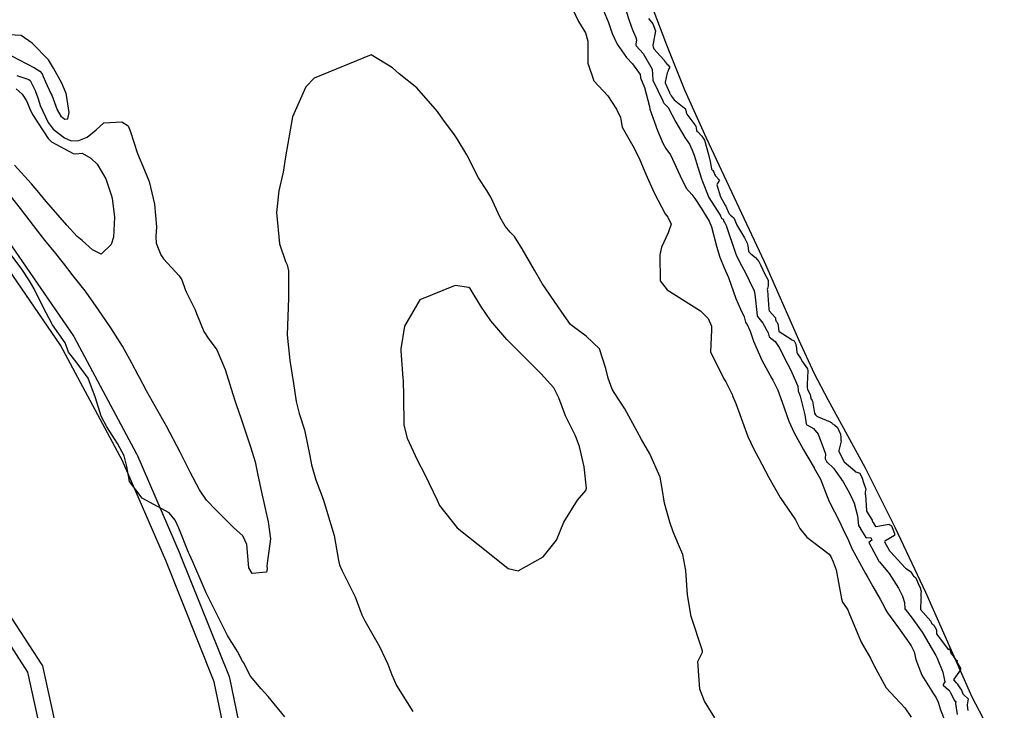
# Model space of a CAD drawing. Units: inches. Extents: x 1171770 to 1177769, y 517460 to 521460.
# Drawn here: x 1176805 to 1177184, y 519632 to 519898 of the extents above; entities that cross this region are included whole.
import ezdxf

# ---------------------------------------------------------------- set-up
doc = ezdxf.new("R2010")
doc.units = ezdxf.units.IN
doc.header["$MEASUREMENT"] = 0
for name, color, linetype, true_color in [('HYDRO-Water Body', 7, 'Continuous', 0x6e71de), ('TRANS-Street Sidewalk', 7, 'Continuous', 0xc2716a), ('Undefined', 7, 'Continuous', 0xc2716a)]:
    doc.layers.add(name, color=color, linetype=linetype, true_color=true_color)

msp = doc.modelspace()

# ---------------------------------------------------------------- linework, layer by layer
at = {"layer": 'HYDRO-Water Body'}
msp.add_lwpolyline([(1177187.02, 519607.46), (1177171.27, 519637.5), (1177153.52, 519677.76), (1177141.77, 519702.58), (1177130.25, 519725.6), (1177115.94, 519751.89), (1177110.66, 519761.95), (1177104.59, 519774.98), (1177091.46, 519804.97), (1177069.1, 519852.51), (1177060.8, 519870.99), (1177053.86, 519888.36), (1177038.1, 519929.95)], dxfattribs=at)
at = {"layer": 'TRANS-Street Sidewalk'}
for points in [[(1176782.17, 519839.79, 0), (1176825.91, 519776.25, 0), (1176826.04, 519776.05, 0), (1176826.09, 519775.96, 0), (1176850.05, 519731.17, 0), (1176850.16, 519730.95, 0), (1176866.82, 519692.4, 0), (1176866.86, 519692.33, 0), (1176885.6, 519645.45, 0), (1176885.64, 519645.37, 0), (1176885.76, 519644.95, 0), (1176897.12, 519590.2, 0)], [(1176891.34, 519588.52, 0), (1176879.94, 519643.47, 0), (1176861.3, 519690.05, 0), (1176844.7, 519728.45, 0), (1176820.88, 519772.98, 0), (1176777.34, 519836.22, 0)], [(1176800.29, 519670.51, 0), (1176813.65, 519649.96, 0), (1176813.88, 519649.53, 0), (1176814.04, 519649.07, 0), (1176814.06, 519648.96, 0), (1176819.28, 519624.98, 0)], [(1176813.4, 519623.76, 0), (1176808.32, 519647.15, 0), (1176795.08, 519667.53, 0)]]:
    msp.add_polyline3d(points, dxfattribs=at)
at = {"layer": 'Undefined'}
for points, elevation in [([(1177037.15, 519904.94), (1177039.46, 519897.84), (1177040.71, 519894.24), (1177042.04, 519891.29), (1177042.3, 519890.35), (1177042.03, 519888.76), (1177041.99, 519888.55), (1177041.99, 519888.35), (1177042.11, 519888.12), (1177044.84, 519885.05), (1177048.32, 519879.04), (1177048.47, 519874.93), (1177048.5, 519874.79), (1177052.32, 519866.84), (1177052.34, 519866.78), (1177052.36, 519866.71), (1177052.39, 519866.66), (1177052.43, 519866.59), (1177052.54, 519866.41), (1177052.65, 519866.23), (1177052.77, 519866.05), (1177052.92, 519865.89), (1177054.42, 519864.31), (1177057.39, 519858.66), (1177060.84, 519852.84), (1177062.63, 519850.25), (1177063.7, 519847.94), (1177064.36, 519845.97), (1177065.8, 519841.34), (1177067.23, 519836.85), (1177067.55, 519835.91), (1177070.11, 519829.68), (1177074.42, 519822.95), (1177074.51, 519822.8), (1177074.59, 519822.6), (1177074.68, 519822.41), (1177074.77, 519822.21), (1177074.85, 519822.02), (1177074.94, 519821.82), (1177075.1, 519821.66), (1177075.5, 519821.33), (1177075.85, 519820.52), (1177075.88, 519820.46), (1177076.67, 519818.93), (1177080.36, 519808.26), (1177080.86, 519807.09), (1177082.77, 519803.32), (1177084.1, 519800.76), (1177085.6, 519797.86), (1177087.46, 519793.85), (1177087.78, 519792.59), (1177088.6, 519784.3), (1177088.74, 519783.91), (1177090.77, 519781.35), (1177092.84, 519777.67), (1177093.23, 519776.18), (1177093.27, 519776.12), (1177095.5, 519774.35), (1177097.13, 519772.08), (1177100.47, 519765.55), (1177101.44, 519763.52), (1177101.96, 519762.46), (1177104.31, 519757.11), (1177104.41, 519755.66), (1177104.4, 519755.42), (1177104.42, 519755.2), (1177104.48, 519754.98), (1177105.15, 519753.37), (1177106.91, 519746.14), (1177107.52, 519742.62), (1177107.61, 519742.39), (1177107.65, 519742.35), (1177107.69, 519742.31), (1177107.78, 519742.24), (1177107.97, 519742.13), (1177110.31, 519740.86), (1177112.12, 519738.72), (1177114.96, 519731.18), (1177114.81, 519729.33), (1177114.82, 519729.26), (1177115.45, 519727.95), (1177115.5, 519727.88), (1177117.93, 519725.57), (1177121.65, 519720.39), (1177123.42, 519717.15), (1177124.6, 519714.92), (1177125.9, 519712.18), (1177127.26, 519707.24), (1177127.61, 519703.61), (1177127.63, 519703.51), (1177128.3, 519702.38), (1177128.32, 519702.32), (1177128.34, 519702.26), (1177128.37, 519702.2), (1177128.41, 519702.14), (1177128.44, 519702.09), (1177130.44, 519698.9), (1177130.51, 519698.88), (1177132.34, 519698.99), (1177132.75, 519697.96), (1177131.58, 519697.08), (1177131.54, 519697.02), (1177135.43, 519689.83), (1177135.46, 519689.78), (1177135.5, 519689.73), (1177135.55, 519689.68), (1177135.6, 519689.65), (1177135.65, 519689.61), (1177139.35, 519685.08), (1177143.01, 519679.44), (1177144.55, 519676.44), (1177145.32, 519673.95), (1177145.43, 519671.4), (1177145.46, 519671.33), (1177148.23, 519667.9), (1177152.03, 519662.53), (1177152.47, 519661.85), (1177157.36, 519653.57), (1177157.82, 519652.55), (1177159.97, 519647.13), (1177160.72, 519643.46), (1177160.12, 519642.35), (1177160.08, 519642.25), (1177160.12, 519642.18), (1177162.2, 519640.42), (1177162.25, 519640.36), (1177162.3, 519640.3), (1177162.36, 519640.24), (1177162.4, 519640.2), (1177162.86, 519639.51), (1177162.98, 519639.29), (1177164.39, 519636.44), (1177164.41, 519636.4), (1177164.43, 519636.35), (1177164.48, 519636.31), (1177164.99, 519635.85), (1177164.88, 519635.19), (1177164.87, 519635.14), (1177165.47, 519630.88)], 198), ([(1177017.64, 519902.3), (1177019.94, 519897.38), (1177022.59, 519893), (1177023.48, 519889.82), (1177023.52, 519881.35), (1177025.9, 519874.58), (1177031.16, 519868.78), (1177034.58, 519863.66), (1177036.15, 519860.44), (1177036.27, 519859.76), (1177036.77, 519856.78), (1177041.32, 519848.69), (1177043.55, 519844.23), (1177045.85, 519838.74), (1177049.07, 519831.57), (1177053.25, 519823.49), (1177054.31, 519822.14), (1177055.62, 519819.48), (1177054.41, 519816.11), (1177051.84, 519810.61), (1177051.2, 519807.63), (1177051.38, 519797.73), (1177054.08, 519794.18), (1177066.87, 519786.11), (1177069.79, 519783.19), (1177071.05, 519780.28), (1177071.07, 519778.71), (1177070.69, 519770.35), (1177075.85, 519760), (1177076.59, 519758.84), (1177078.97, 519753.9), (1177079.19, 519753.41), (1177080.39, 519750.43), (1177085.1, 519737.86), (1177087.37, 519732.92), (1177089.14, 519729.65), (1177093.05, 519722.09), (1177097.42, 519714.31), (1177103.39, 519705.75), (1177105.08, 519702.47), (1177107.66, 519699.12), (1177116.36, 519692.59), (1177116.96, 519691.62), (1177117.8, 519689.62), (1177118.99, 519686.55), (1177121.08, 519675.37), (1177121.48, 519674.05), (1177122.95, 519671.89), (1177123.47, 519671.13), (1177123.88, 519670.06), (1177128.6, 519658.74), (1177132.16, 519652.52), (1177133.46, 519649.83), (1177138.22, 519641.13), (1177145.33, 519633.38), (1177147.78, 519629.83)], 202), ([(1177029.59, 519901.68), (1177031.5, 519897.04), (1177032.92, 519892.81), (1177034.75, 519888.75), (1177038.41, 519883.6), (1177040.67, 519881.11), (1177043.61, 519876.97), (1177043.75, 519875.84), (1177043.76, 519875.8), (1177045.33, 519872.04), (1177047.18, 519864.67), (1177047.41, 519863.73), (1177050.36, 519855.54), (1177052.32, 519850.6), (1177053.5, 519848.63), (1177055.31, 519846.15), (1177059.03, 519838.01), (1177061.32, 519833.33), (1177063.54, 519830.83), (1177064.71, 519829.35), (1177067.1, 519825.68), (1177070.23, 519820.57), (1177071.05, 519818.42), (1177073.04, 519811), (1177074.34, 519806.72), (1177076, 519802.68), (1177077.59, 519798.89), (1177080.4, 519790.93), (1177082.21, 519786.8), (1177083.69, 519783.85), (1177084.13, 519781.77), (1177084.18, 519781.65), (1177084.75, 519780.88), (1177086, 519778.36), (1177087.24, 519774.47), (1177090.4, 519767.11), (1177094.33, 519760.14), (1177094.71, 519759.45), (1177096.52, 519755.67), (1177098.24, 519751.02), (1177100.74, 519743.65), (1177102.72, 519739.46), (1177106.45, 519732.66), (1177110.55, 519725.75), (1177110.6, 519725.67), (1177112.96, 519721.36), (1177115.49, 519714.78), (1177116.33, 519712.84), (1177120.45, 519704.86), (1177122.06, 519701.18), (1177122.79, 519699.66), (1177123.69, 519697.82), (1177125.14, 519694.5), (1177127.96, 519689.36), (1177130.3, 519685.16), (1177131.15, 519683.57), (1177133.13, 519680.15), (1177135.96, 519675.26), (1177137.51, 519672.36), (1177137.99, 519671.28), (1177138.69, 519669.99), (1177143, 519664.18), (1177146.47, 519659.37), (1177147.89, 519657.34), (1177148.97, 519654.97), (1177149.62, 519651.99), (1177151.94, 519646.03), (1177156.37, 519638.8), (1177157.46, 519637.26), (1177158.25, 519635.56), (1177159.04, 519632.71), (1177160.99, 519627.84)], 200), ([(1177046.83, 519898.57), (1177048.52, 519896.57), (1177049.52, 519893.83), (1177048.68, 519888.93), (1177048.58, 519888.29), (1177048.59, 519887.65), (1177048.91, 519886.96), (1177052.81, 519882.66), (1177052.84, 519882.58), (1177052.87, 519882.45), (1177052.93, 519882.34), (1177053, 519882.23), (1177053.09, 519882.14), (1177053.32, 519881.89), (1177054.09, 519880.9), (1177054.26, 519880.74), (1177055.06, 519879.85), (1177054.61, 519879.25), (1177054.5, 519879.07), (1177054.48, 519878.84), (1177054.47, 519878.61), (1177054.41, 519878.43), (1177054.08, 519877.73), (1177053.2, 519874.02), (1177053.24, 519873.78), (1177054.92, 519870.15), (1177054.98, 519869.97), (1177055.04, 519869.78), (1177055.13, 519869.59), (1177055.25, 519869.4), (1177055.6, 519868.86), (1177055.94, 519868.32), (1177056.28, 519867.78), (1177056.74, 519867.27), (1177059.93, 519864.69), (1177059.98, 519864.64), (1177060.05, 519864.56), (1177060.13, 519864.5), (1177060.22, 519864.46), (1177060.31, 519864.42), (1177060.33, 519864.42), (1177060.63, 519864.27), (1177061.03, 519863.81), (1177061.14, 519863.52), (1177061.22, 519863.19), (1177061.3, 519862.86), (1177061.37, 519862.54), (1177061.45, 519862.21), (1177061.53, 519861.88), (1177061.6, 519861.75), (1177064.68, 519857.65), (1177064.71, 519857.62), (1177064.74, 519857.57), (1177064.75, 519857.56), (1177064.86, 519857.43), (1177064.96, 519857.31), (1177065.02, 519857.2), (1177065.3, 519855.57), (1177065.47, 519855.22), (1177065.76, 519854.93), (1177067.41, 519853.34), (1177068.33, 519851.81), (1177069.89, 519846.26), (1177070.58, 519843.54), (1177071.03, 519840.75), (1177071.08, 519840.63), (1177071.14, 519840.54), (1177071.28, 519840.38), (1177071.56, 519840.05), (1177071.92, 519839.52), (1177072.11, 519839.13), (1177072.28, 519838.73), (1177072.44, 519838.32), (1177072.54, 519838.21), (1177074.12, 519836.38), (1177073.25, 519834.92), (1177073.12, 519834.54), (1177074.51, 519829.95), (1177076.34, 519826.82), (1177076.61, 519826.34), (1177076.87, 519825.75), (1177077.13, 519825.16), (1177077.38, 519824.58), (1177077.64, 519823.98), (1177077.9, 519823.39), (1177078.38, 519822.9), (1177079.6, 519821.9), (1177080.67, 519819.46), (1177080.74, 519819.3), (1177083.78, 519814.24), (1177084.8, 519812.19), (1177085.08, 519811.17), (1177085.29, 519809.26), (1177085.3, 519809.15), (1177085.34, 519809.05), (1177085.39, 519808.95), (1177085.45, 519808.86), (1177085.6, 519808.69), (1177085.84, 519808.41), (1177086.15, 519808.12), (1177088.01, 519806.61), (1177089.25, 519805.14), (1177090, 519803.52), (1177091.63, 519800.29), (1177092.82, 519797.95), (1177092.8, 519795.79), (1177092.54, 519794.7), (1177092.53, 519794.36), (1177092.56, 519793.98), (1177093.06, 519786.82), (1177093.3, 519786.17), (1177095.62, 519783.38), (1177095.67, 519783.2), (1177095.69, 519782.91), (1177095.72, 519782.63), (1177095.74, 519782.53), (1177095.77, 519782.45), (1177095.81, 519782.36), (1177095.86, 519782.28), (1177096.02, 519782.04), (1177096.17, 519781.8), (1177096.32, 519781.55), (1177096.48, 519781.31), (1177096.51, 519781.25), (1177096.94, 519778.35), (1177097.06, 519778.18), (1177101.64, 519775.23), (1177101.72, 519775.18), (1177101.74, 519775.17), (1177102.01, 519775.02), (1177102.28, 519774.87), (1177102.55, 519774.71), (1177102.81, 519774.53), (1177103.14, 519774.13), (1177103.25, 519773.86), (1177103.34, 519773.57), (1177103.43, 519773.27), (1177103.52, 519772.98), (1177103.58, 519772.69), (1177103.9, 519770.26), (1177103.97, 519769.88), (1177104.16, 519769.53), (1177105.24, 519767.9), (1177106.06, 519766.56), (1177107.98, 519763.82), (1177108.16, 519763.03), (1177107.82, 519757.9), (1177107.81, 519757.23), (1177107.86, 519756.58), (1177108.01, 519755.96), (1177109.02, 519753.85), (1177109.1, 519753.55), (1177109.15, 519753.23), (1177109.22, 519752.85), (1177109.29, 519752.48), (1177109.32, 519752.37), (1177109.36, 519752.26), (1177109.42, 519752.16), (1177109.55, 519751.99), (1177109.78, 519751.68), (1177109.91, 519751.4), (1177110.73, 519746.8), (1177111, 519746.14), (1177111.12, 519746.01), (1177111.25, 519745.89), (1177111.51, 519745.68), (1177112.09, 519745.35), (1177116.64, 519743.47), (1177116.88, 519743.32), (1177117.14, 519743.12), (1177117.39, 519742.92), (1177117.65, 519742.72), (1177117.91, 519742.52), (1177118.17, 519742.32), (1177118.44, 519742.12), (1177119.46, 519741.22), (1177120.67, 519738.75), (1177120.81, 519737.26), (1177120.78, 519736.94), (1177120.75, 519736.61), (1177120.74, 519736.51), (1177120.76, 519736.4), (1177120.78, 519736.3), (1177120.83, 519736.21), (1177120.89, 519736.12), (1177120.91, 519736.06), (1177120.02, 519732.39), (1177120.03, 519732.19), (1177121.95, 519728.22), (1177122.12, 519728.01), (1177126.15, 519724.61), (1177126.2, 519724.53), (1177126.25, 519724.42), (1177126.32, 519724.32), (1177126.4, 519724.22), (1177126.52, 519724.18), (1177128.04, 519723.72), (1177128.97, 519721.78), (1177129.55, 519720.16), (1177130.39, 519717.59), (1177130.2, 519716.56), (1177130.12, 519716.15), (1177130.11, 519715.78), (1177130.12, 519715.66), (1177130.15, 519715.54), (1177130.19, 519715.43), (1177130.25, 519715.33), (1177130.29, 519715.25), (1177130.61, 519709.4), (1177130.69, 519709.11), (1177132.78, 519705.56), (1177132.84, 519705.38), (1177132.9, 519705.18), (1177132.99, 519705), (1177133.1, 519704.83), (1177133.22, 519704.67), (1177134.16, 519703.24), (1177134.38, 519703.19), (1177139.28, 519704.06), (1177139.43, 519704.01), (1177139.63, 519703.88), (1177139.84, 519703.75), (1177140.05, 519703.62), (1177140.22, 519703.47), (1177140.41, 519703.12), (1177140.52, 519702.82), (1177141.44, 519700.49), (1177141.47, 519700.28), (1177141.47, 519700.03), (1177141.47, 519699.79), (1177141.48, 519699.71), (1177141.47, 519699.67), (1177137.74, 519697.51), (1177137.6, 519697.31), (1177139.37, 519694.05), (1177139.47, 519693.88), (1177139.6, 519693.72), (1177139.75, 519693.59), (1177139.92, 519693.49), (1177140.07, 519693.37), (1177145.56, 519687.26), (1177145.69, 519687.14), (1177147.42, 519685.98), (1177147.49, 519685.92), (1177147.57, 519685.84), (1177147.65, 519685.75), (1177148.51, 519684.44), (1177148.71, 519684.23), (1177149.61, 519683.38), (1177150.52, 519681.22), (1177151.29, 519679.56), (1177151.68, 519678.36), (1177151.59, 519677.4), (1177151.59, 519676.07), (1177151.61, 519675.68), (1177151.56, 519675.3), (1177151.56, 519675.17), (1177151.56, 519675.06), (1177151.36, 519671.51), (1177151.45, 519671.3), (1177155.33, 519666.8), (1177155.35, 519666.77), (1177155.49, 519666.41), (1177155.63, 519666.05), (1177155.67, 519665.96), (1177155.73, 519665.88), (1177155.79, 519665.8), (1177155.87, 519665.73), (1177155.99, 519665.63), (1177156.29, 519665.39), (1177156.39, 519665.33), (1177156.48, 519665.28), (1177156.56, 519665.22), (1177157.53, 519663.48), (1177157.55, 519663.34), (1177157.54, 519663.21), (1177157.54, 519662.92), (1177157.54, 519662.53), (1177157.54, 519662.14), (1177157.55, 519662.03), (1177157.61, 519661.89), (1177162.03, 519655.81), (1177162.54, 519656.12), (1177162.57, 519656.09), (1177162.64, 519655.99), (1177162.69, 519655.9), (1177162.72, 519655.88), (1177162.73, 519655.86), (1177163.22, 519654.27), (1177163.27, 519654.2), (1177163.36, 519654.17), (1177163.41, 519654.13), (1177164.95, 519651.91), (1177165.07, 519651.82), (1177165.18, 519651.78), (1177165.47, 519651.58), (1177165.5, 519651.55), (1177165.51, 519651.52), (1177165.38, 519651.09), (1177165.36, 519651.06), (1177165.38, 519651), (1177166.91, 519648.5), (1177166.9, 519648.47), (1177166.87, 519648.42), (1177166.85, 519648.36), (1177166.84, 519648.3), (1177166.84, 519648.26), (1177166.82, 519648.08), (1177166.82, 519648.05), (1177164.18, 519644.51), (1177164.07, 519644.22), (1177164.17, 519644.04), (1177165.06, 519643.2), (1177165.2, 519643.04), (1177165.33, 519642.86), (1177165.48, 519642.71), (1177165.57, 519642.61), (1177166.82, 519640.77), (1177167.12, 519640.17), (1177167.72, 519638.87), (1177167.8, 519638.7), (1177167.89, 519638.54), (1177168.03, 519638.42), (1177169.8, 519636.84), (1177169.41, 519634.55), (1177169.38, 519634.39), (1177169.66, 519632.46)], 196), ([(1176801.95, 519884.27), (1176810.81, 519879.59), (1176812.86, 519878.34), (1176813.8, 519877.25), (1176814.18, 519876.27), (1176815.02, 519874.2), (1176817.15, 519869.73), (1176817.44, 519869.05), (1176819.56, 519863.46), (1176820.97, 519861.03), (1176822.53, 519859.8), (1176823.66, 519860.02), (1176824.12, 519862.43), (1176823.15, 519869.07), (1176822.99, 519869.66), (1176821.34, 519873.68), (1176818.72, 519878.3), (1176818.11, 519879.46), (1176816.23, 519882.69), (1176809.92, 519889.12), (1176805.71, 519891.99), (1176801.07, 519892.29)], 202), ([(1177072.3, 519629.59), (1177068.39, 519635.96), (1177066.62, 519640.62), (1177065.82, 519651.28), (1177067.55, 519654.81), (1177067.65, 519655.3), (1177063.26, 519668.6), (1177061.86, 519676.95), (1177061.23, 519686.25), (1177060.03, 519692.35), (1177058.43, 519696.32), (1177056.38, 519701.16), (1177055.08, 519704.91), (1177052.98, 519712.15), (1177052.1, 519717.74), (1177051.31, 519722.13), (1177047.4, 519731.12), (1177044.11, 519736.69), (1177040.87, 519742.83), (1177037.78, 519748.43), (1177033.62, 519754.76), (1177032.89, 519756.05), (1177031.3, 519760.19), (1177030.46, 519763.93), (1177027.97, 519771.54), (1177022.95, 519776.37), (1177017.47, 519780.35), (1177016.9, 519780.92), (1177013.52, 519785.59), (1177012.14, 519787.69), (1177006.02, 519796.69), (1177003.02, 519801.8), (1176999.64, 519807.53), (1176998.33, 519809.92), (1176995.3, 519814.71), (1176993.73, 519816.36), (1176991.73, 519818.64), (1176989.79, 519822.09), (1176986.24, 519829.87), (1176984.68, 519832.43), (1176981.54, 519837.3), (1176977.05, 519846.1), (1176973.35, 519852.31), (1176972.23, 519853.79), (1176967.74, 519859.84), (1176965.74, 519862.79), (1176957.81, 519871.9), (1176951.01, 519877.27), (1176948.44, 519879.63), (1176940.29, 519884.56), (1176918.38, 519875.66), (1176915.13, 519872.27), (1176910.06, 519860.73), (1176907.32, 519845.38), (1176906.4, 519839.49), (1176904.8, 519832.32), (1176903.89, 519824), (1176905.01, 519811.86), (1176907.36, 519805.16), (1176907.98, 519803.84), (1176908.47, 519801.51), (1176908.52, 519793.29), (1176908.43, 519791.02), (1176908.01, 519776.86), (1176909, 519767.09), (1176910.44, 519758.22), (1176911.36, 519751.24), (1176912.54, 519746.65), (1176914.6, 519740.32), (1176916.64, 519730.42), (1176917.26, 519726.85), (1176918.97, 519721.13), (1176921.85, 519713.64), (1176926.01, 519699.77), (1176927.72, 519690.16), (1176928.11, 519688.42), (1176928.95, 519686.45), (1176934.06, 519676.1), (1176936.68, 519669.25), (1176937.78, 519666.85), (1176943.48, 519657.02), (1176946.65, 519650.27), (1176948.2, 519646.17), (1176949.98, 519642.01), (1176956.32, 519632.02)], 202), ([(1176804.07, 519876.65), (1176808.71, 519875.11), (1176809.12, 519874.76), (1176811.11, 519870.88), (1176812.1, 519868.1), (1176812.33, 519867.24), (1176813.04, 519865.17), (1176816.06, 519858.54), (1176817.99, 519855.97), (1176822.32, 519852.62), (1176824.94, 519851.55), (1176827.89, 519851.68), (1176831.09, 519852.98), (1176834.57, 519855.72), (1176837.51, 519858.5), (1176844.35, 519858.8), (1176846.85, 519857.28), (1176847.58, 519855.31), (1176850.4, 519846.6), (1176853.16, 519840.28), (1176854.9, 519835.87), (1176856.99, 519827.1), (1176857.74, 519818.39), (1176857.44, 519814.76), (1176857.66, 519812.1), (1176859.44, 519807.61), (1176860.39, 519806.18), (1176866.39, 519799.57), (1176867.41, 519798.03), (1176868.79, 519794.31), (1176869.11, 519793.46), (1176871.67, 519788.34), (1176872.56, 519786.48), (1176873.12, 519785.1), (1176875.92, 519778.22), (1176877.64, 519775.59), (1176880.94, 519771.18), (1176884.18, 519763.61), (1176887.71, 519752.07), (1176888.41, 519750.05), (1176890.32, 519744.62), (1176893.91, 519733.88), (1176895.6, 519728.06), (1176896.53, 519723.62), (1176897.81, 519717.56), (1176899.44, 519710.15), (1176900.65, 519704.94), (1176901.51, 519698.39), (1176900.11, 519688.05), (1176900.25, 519686.94), (1176899.95, 519685.57), (1176894.52, 519685.11), (1176893.23, 519687.28), (1176892.39, 519696.26), (1176890.9, 519699.53), (1176887.37, 519702.78), (1176886.38, 519703.75), (1176880.65, 519709.45), (1176876.9, 519713.31), (1176874.29, 519717.25), (1176870.71, 519724.02), (1176868.69, 519727.91), (1176866.78, 519731.79), (1176861.58, 519741.82), (1176857.35, 519749.26), (1176853.88, 519755.4), (1176851.14, 519760.51), (1176850.69, 519761.37), (1176848.25, 519766.02), (1176844.61, 519772.48), (1176841.09, 519778.2), (1176840.16, 519779.61), (1176835.39, 519786.5), (1176830.64, 519793.3), (1176830.27, 519793.78), (1176825.7, 519799.58), (1176821.95, 519804.44), (1176819.03, 519808.15), (1176814.86, 519813.29), (1176812.07, 519816.8), (1176805.49, 519825.44), (1176797.76, 519835.3)], 204), ([(1176803.79, 519871.49), (1176806.03, 519869.45), (1176807.76, 519866.85), (1176808.17, 519865.98), (1176808.87, 519864.06), (1176810.04, 519861.67), (1176816.05, 519852.41), (1176817.42, 519851.12), (1176825.7, 519846.62), (1176826.72, 519846.52), (1176829.09, 519846.76), (1176832.51, 519844.85), (1176834.89, 519842.57), (1176838.19, 519836.92), (1176840.31, 519830.69), (1176840.62, 519829.53), (1176841.58, 519822.11), (1176841.14, 519814.47), (1176840.3, 519811.59), (1176836.45, 519807.97), (1176833.1, 519809.6), (1176829.16, 519813.18), (1176827.26, 519814.78), (1176823.2, 519819.07), (1176814.66, 519828.93), (1176812.44, 519831.68), (1176809.73, 519834.97), (1176803.11, 519842.12)], 206), ([(1176907.07, 519629.99), (1176900.69, 519637.78), (1176897.9, 519640.8), (1176893.91, 519645.57), (1176891.11, 519650.83), (1176890.83, 519651.42), (1176888.89, 519655.05), (1176887.2, 519657.83), (1176886.43, 519658.99), (1176885.07, 519661.31), (1176876.88, 519677.72), (1176875.65, 519680.39), (1176871.66, 519689.53), (1176870.35, 519692.35), (1176869.98, 519693.22), (1176866.31, 519702.52), (1176864.84, 519705.65), (1176862.61, 519708.43), (1176852.24, 519714.07), (1176847.39, 519720.51), (1176846.36, 519726.31), (1176845.26, 519730.32), (1176842.74, 519735.15), (1176838.69, 519741.53), (1176836.43, 519745.63), (1176834.26, 519752.7), (1176831.52, 519760.18), (1176826.89, 519766.46), (1176823.87, 519770.2), (1176823.48, 519771.41), (1176822.63, 519773.86), (1176817.78, 519780.72), (1176814.02, 519787.76), (1176810.72, 519794.63), (1176808.94, 519797.66), (1176805.93, 519802.14), (1176799.99, 519810.25)], 202)]:
    msp.add_lwpolyline(points, dxfattribs=dict(at, elevation=elevation))
at = {"layer": 'Undefined', "elevation": 200}
msp.add_lwpolyline([(1176996.17, 519771.44), (1176992.4, 519775.14), (1176986.28, 519782.24), (1176982.36, 519787.9), (1176978.24, 519794.69), (1176977.79, 519795.17), (1176972.58, 519795.9), (1176958.9, 519790.3), (1176953.01, 519780.22), (1176951.59, 519771.53), (1176951.59, 519770.78), (1176952.47, 519760.28), (1176952.55, 519759.35), (1176952.68, 519753.34), (1176952.8, 519742.16), (1176954.08, 519737.21), (1176957.92, 519728.78), (1176960.85, 519723.12), (1176965.58, 519713.33), (1176966.53, 519711.26), (1176973.33, 519702.61), (1176985.71, 519692.82), (1176992.89, 519687.05), (1176996.69, 519686.07), (1177006.37, 519691.47), (1177011.5, 519697.91), (1177014.3, 519704.84), (1177019.59, 519713.35), (1177022.82, 519717.06), (1177023.06, 519717.88), (1177022.18, 519726.19), (1177020.39, 519733.95), (1177018.76, 519738.05), (1177014.93, 519745.72), (1177012.35, 519752.65), (1177010.49, 519756.54), (1177005.46, 519762.08), (1176999.43, 519768.11)], close=True, dxfattribs=at)

doc.saveas('drawing.dxf')
